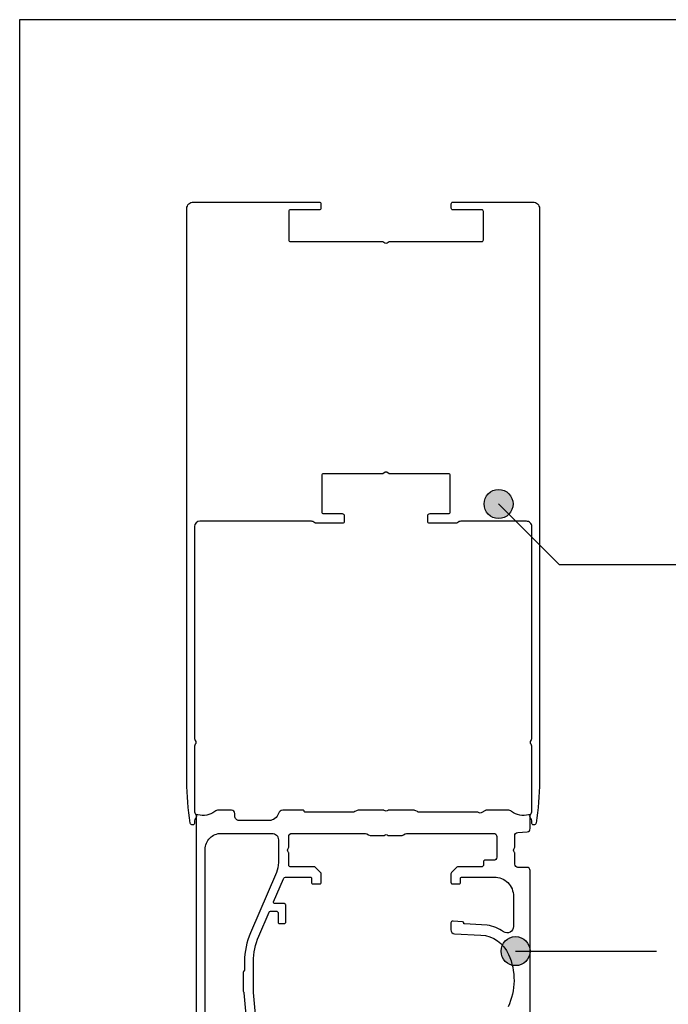
# Model space of a CAD drawing. Units: millimetres. Extents: x 2728 to 4720, y 1619 to 2233.
# Drawn here: x 3124 to 3225, y 1770 to 1924 of the extents above; entities that cross this region are included whole.
import ezdxf

# ---------------------------------------------------------------- set-up
doc = ezdxf.new("R2010")
doc.units = ezdxf.units.MM

# ---------------------------------------------------------------- blocks, each defined once
blk = doc.blocks.new('dır')
h = blk.add_hatch(color=256)
h.dxf.hatch_style = 1
edge = h.paths.add_edge_path()
edge.add_arc((-197.12, 2969.88), 2.26, 90, 180)
edge.add_arc((-197.12, 2969.88), 2.26, 180, 270)
edge.add_line((-197.12, 2967.61), (-197.12, 2972.14))
edge = h.paths.add_edge_path()
edge.add_line((-197.12, 2972.14), (-197.12, 2969.88))
edge.add_line((-197.12, 2969.88), (-194.85, 2969.88))
edge.add_arc((-197.12, 2969.88), 2.26, 360, 450)
edge = h.paths.add_edge_path()
edge.add_line((-194.85, 2969.88), (-197.12, 2969.88))
edge.add_line((-197.12, 2969.88), (-197.12, 2967.61))
edge.add_arc((-197.12, 2969.88), 2.26, 270, 360)
blk.add_line((-197.12, 2969.88), (-175.16, 2969.88))
blk.add_circle((-197.12, 2969.88), 2.26)
blk = doc.blocks.new('ef')
h = blk.add_hatch(color=256)
h.dxf.hatch_style = 1
edge = h.paths.add_edge_path()
edge.add_arc((-483.27, 3131.45), 2.26, 90, 180)
edge.add_arc((-483.27, 3131.45), 2.26, 180, 270)
edge.add_line((-483.27, 3129.19), (-483.27, 3133.72))
edge = h.paths.add_edge_path()
edge.add_line((-483.27, 3133.72), (-483.27, 3131.45))
edge.add_line((-483.27, 3131.45), (-481, 3131.45))
edge.add_arc((-483.27, 3131.45), 2.26, 360, 450)
edge = h.paths.add_edge_path()
edge.add_line((-481, 3131.45), (-483.27, 3131.45))
edge.add_line((-483.27, 3131.45), (-483.27, 3129.19))
edge.add_arc((-483.27, 3131.45), 2.26, 270, 360)
for p, q in [((-492.73, 3140.85), (-517.7, 3140.85)), ((-483.27, 3131.45), (-492.73, 3140.85))]:
    blk.add_line(p, q)
blk.add_circle((-483.27, 3131.45), 2.26)
blk = doc.blocks.new('Perde profili max')
at = {"color": 2}
blk.add_lwpolyline([(3154.72, 2167.3), (3154.35, 2167.52, 0.267949), (3154.1, 2167.52), (3153.72, 2167.3), (3144.47, 2167.3, 0.414214), (3144.22, 2167.05), (3144.22, 2161.35, 0.414214), (3144.47, 2161.1), (3147.37, 2161.1, -0.414214), (3147.72, 2160.75), (3147.72, 2159.85, -0.414214), (3147.47, 2159.6), (3143.38, 2159.6, -0.131652), (3143.13, 2159.67), (3142.84, 2159.84, 0.131652), (3142.59, 2159.9), (3125.21, 2159.9, 0.414213), (3124.41, 2159.1), (3124.41, 2126.07, 0.162278), (3124.51, 2125.77, -0.333333), (3124.51, 2125.17, 0.162278), (3124.41, 2124.87), (3124.41, 2114.67, 0.201513), (3124.56, 2114.31, -0.420084), (3124.56, 2113.6, 0.201513), (3124.41, 2113.24), (3124.41, 2112.94, -0.92115), (3123.75, 2112.88, -0.041075), (3123.21, 2119.42), (3123.21, 2208.6, -0.414214), (3124.21, 2209.6), (3143.82, 2209.6, -0.414214), (3144.07, 2209.35), (3144.07, 2208.65, -0.414214), (3143.82, 2208.4), (3139.32, 2208.4, 0.414214), (3139.07, 2208.15), (3139.07, 2203.7, 0.414214), (3139.32, 2203.45), (3153.72, 2203.45), (3154.02, 2203.28, 0.267949), (3154.42, 2203.28), (3154.72, 2203.45), (3169.12, 2203.45, 0.414214), (3169.37, 2203.7), (3169.37, 2208.15, 0.414214), (3169.12, 2208.4), (3164.62, 2208.4, -0.414214), (3164.37, 2208.65), (3164.37, 2209.35, -0.414214), (3164.62, 2209.6), (3177.11, 2209.6, -0.414214), (3178.11, 2208.6), (3178.11, 2119.42, -0.041076), (3177.57, 2112.88, -0.92109), (3176.91, 2112.94), (3176.91, 2113.24, 0.201513), (3176.76, 2113.6, -0.420084), (3176.76, 2114.31, 0.201513), (3176.91, 2114.67), (3176.91, 2124.87, 0.162278), (3176.81, 2125.17, -0.333333), (3176.81, 2125.77, 0.162278), (3176.91, 2126.07), (3176.91, 2159.1, 0.414214), (3176.11, 2159.9), (3165.86, 2159.9, 0.131652), (3165.61, 2159.84), (3165.32, 2159.67, -0.131652), (3165.07, 2159.6), (3160.97, 2159.6, -0.414214), (3160.72, 2159.85), (3160.72, 2160.75, -0.414214), (3161.07, 2161.1), (3163.97, 2161.1, 0.414214), (3164.22, 2161.35), (3164.22, 2167.05, 0.414214), (3163.97, 2167.3)], format="xyb", close=True, dxfattribs=at)
for points in [[(3176.66, 2076.05), (3176.66, 2105.5, 0.414214), (3176.16, 2106), (3174.76, 2106, -0.414214), (3174.26, 2106.5), (3174.26, 2108.19, 0.131652), (3174.22, 2108.34), (3174.1, 2108.55, -0.267949), (3174.1, 2108.85), (3174.22, 2109.07, 0.131652), (3174.26, 2109.22), (3174.26, 2110.92, -0.388879), (3174.72, 2111.42), (3176.21, 2111.55, 0.388879), (3176.66, 2112.05), (3176.66, 2114.01, 0.498112), (3176.41, 2114.2, -0.23634), (3173.77, 2114.7, 0.164094), (3173.16, 2114.9), (3169.79, 2114.9, 0.131652), (3169.69, 2114.88), (3169.02, 2114.49, -0.267949), (3168.72, 2114.49), (3168.6, 2114.56, 0.131652), (3168.45, 2114.6), (3159.36, 2114.6, -0.135933), (3159.11, 2114.68), (3158.84, 2114.83, 0.135933), (3158.59, 2114.9), (3154.65, 2114.9, 0.131652), (3154.5, 2114.86), (3154.37, 2114.79, -0.267949), (3154.07, 2114.79), (3153.95, 2114.86, 0.131652), (3153.8, 2114.9), (3149.86, 2114.9, 0.135933), (3149.61, 2114.83), (3149.34, 2114.68, -0.135933), (3149.09, 2114.6), (3141.61, 2114.6, -0.414214), (3141.47, 2114.74), (3141.47, 2114.76, 0.414214), (3141.33, 2114.9), (3138.14, 2114.9, 0.335437), (3137.46, 2114.4, -0.335437), (3136.02, 2113.3), (3131.36, 2113.3, -0.414214), (3130.66, 2114), (3130.66, 2114.4, 0.414214), (3130.16, 2114.9), (3128.16, 2114.9, 0.164094), (3127.56, 2114.7, -0.23634), (3124.92, 2114.2, 0.498112), (3124.66, 2114.01), (3124.66, 2076.05, 0.011726)], [(3135.59, 2064.15), (3133.59, 2086.53), (3133.59, 2091.32, -0.102021), (3134.41, 2095.27), (3136.03, 2099.04, -0.299535), (3136.21, 2099.16), (3137.2, 2099.16, -0.414214), (3137.4, 2098.96), (3137.4, 2097.44, 0.414214), (3137.6, 2097.24), (3138.4, 2097.24, 0.414214), (3138.6, 2097.44), (3138.6, 2100.16, 0.414214), (3138.4, 2100.36), (3136.9, 2100.36, -0.539012), (3136.72, 2100.64), (3138.25, 2104.2, -0.299535), (3138.71, 2104.5), (3142.42, 2104.5, -0.414214), (3142.62, 2104.3), (3142.62, 2103.65, 0.414214), (3142.82, 2103.45), (3143.92, 2103.45, 0.414214), (3144.12, 2103.65), (3144.12, 2104.98, 0.198912), (3144.04, 2105.19), (3143.21, 2106.02, 0.198912), (3143, 2106.1), (3139.27, 2106.1, -0.414214), (3139.07, 2106.3), (3139.07, 2108.18, 0.138846), (3139.03, 2108.34), (3138.91, 2108.55, -0.267949), (3138.91, 2108.85), (3139.03, 2109.07, 0.138846), (3139.07, 2109.23), (3139.07, 2110.8, -0.414214), (3139.57, 2111.3), (3150.8, 2111.3, -0.118358), (3151.25, 2111.2), (3151.51, 2111.06, 0.118358), (3151.96, 2110.95), (3153.8, 2110.95, 0.131652), (3153.95, 2110.99), (3154.07, 2111.07, -0.267949), (3154.37, 2111.07), (3154.5, 2110.99, 0.131652), (3154.65, 2110.95), (3156.48, 2110.95, 0.118358), (3156.94, 2111.06), (3157.2, 2111.2, -0.118358), (3157.65, 2111.3), (3170.96, 2111.3, -0.414214), (3171.46, 2110.8), (3171.46, 2107.6, -0.414214), (3170.96, 2107.1), (3169.57, 2107.1, 0.414214), (3169.37, 2106.9), (3169.37, 2106.3, -0.414214), (3169.17, 2106.1), (3165.45, 2106.1, 0.198912), (3165.24, 2106.02), (3164.41, 2105.19, 0.198912), (3164.32, 2104.98), (3164.32, 2103.65, 0.414214), (3164.52, 2103.45), (3165.62, 2103.45, 0.414214), (3165.82, 2103.65), (3165.82, 2104.3, -0.414214), (3166.02, 2104.5), (3171.06, 2104.5, -0.414214), (3174.06, 2101.5), (3174.06, 2096.78, -0.603628), (3172.5, 2095.96, 0.102969), (3169.99, 2097.01), (3166.42, 2097.19, -0.39896), (3166.32, 2097.29), (3166.32, 2097.32, 0.388879), (3166.14, 2097.52), (3164.65, 2097.65, 0.440011), (3164.32, 2097.35), (3164.32, 2096.27, 0.39896), (3164.89, 2095.67), (3168.99, 2095.46, -0.284017), (3173.31, 2092.46, -0.214451), (3173.22, 2084.26, -0.27809)]]:
    blk.add_lwpolyline(points, format="xyb")
at = {"linetype": 'Continuous', "lineweight": 25}
blk.add_lwpolyline([(3126.06, 2073.94), (3126.06, 2108.8, -0.414214), (3128.56, 2111.3), (3136.47, 2111.3, -0.414214), (3137.47, 2110.3), (3137.47, 2106.76, -0.102021), (3137.15, 2105.18), (3133.12, 2095.83, 0.102021), (3132.19, 2091.32), (3132.19, 2090.09, -0.125338), (3132.17, 2089.99), (3132.04, 2089.77, 0.125338), (3131.98, 2089.53), (3131.98, 2086.81, 0.131652), (3132.04, 2086.61), (3132.06, 2086.56, -0.131652), (3132.09, 2086.46), (3134.1, 2064.02)], format="xyb", dxfattribs=at)
blk = doc.blocks.new('2')
for name, p in [('Perde profili max', (0, 0)), ('dır', (3371.51, -876.92))]:
    blk.add_blockref(name, p)
at = {"rotation": 180}
blk.add_blockref('ef', (2688.47, 5294.04), dxfattribs=at)
blk = doc.blocks.new('333')
blk.add_blockref('2', (26.73, -314.25))

msp = doc.modelspace()

# ---------------------------------------------------------------- linework, layer by layer
msp.add_lwpolyline([(3123.92, 1923.76), (3421.79, 1923.76), (3421.79, 1619.21), (3123.92, 1619.21)], close=True)

# ---------------------------------------------------------------- block references
msp.add_blockref('333', (0, 0))

doc.saveas('drawing.dxf')
